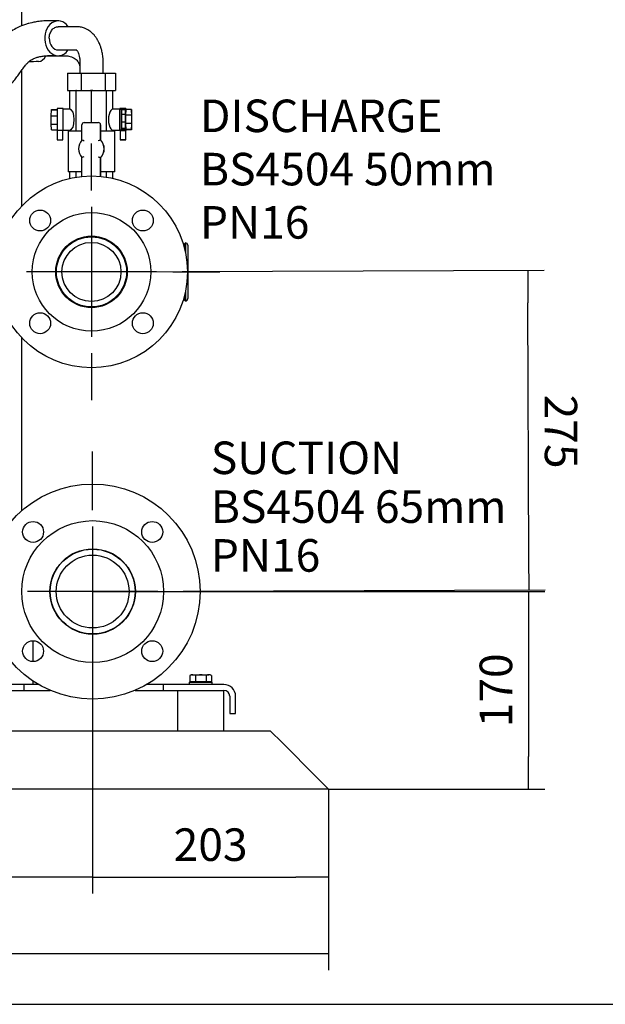
# Model space of a CAD drawing. Units: millimetres. Extents: x 80 to 3290, y 80 to 2296.
# Drawn here: x 889 to 1393, y 80 to 927 of the extents above; entities that cross this region are included whole.
import ezdxf
from ezdxf.enums import TextEntityAlignment as Align
from ezdxf.lldxf.tags import DXFTag

# ---------------------------------------------------------------- set-up
doc = ezdxf.new("R2010")
doc.units = ezdxf.units.MM
for name, color, linetype in [('0.25_INCH_FEMALE', 7, 'Continuous'), ('1006-FLEX', 7, 'Continuous'), ('1006-FLEX-OP', 7, 'Continuous'), ('11002', 7, 'Continuous'), ('11004', 7, 'Continuous'), ('12018_PANEL_STAN', 7, 'Continuous'), ('1_INCH_WELD_NIPP', 7, 'Continuous'), ('22001_40X35_AV_M', 7, 'Continuous'), ('60001_-_DISCHARG', 7, 'Continuous'), ('60001_-_SUCTION_', 7, 'Continuous'), ('71000_DN25_DRAIN', 7, 'Continuous'), ('Default', 7, 'Continuous'), ('FLANGE_50MM_NP16', 7, 'Continuous'), ('FLANGE_65MM_NP16', 7, 'Continuous'), ('GAUGE', 7, 'Continuous'), ('M10_PLAIN_WASHER', 7, 'Continuous'), ('M10_X_30_LG_HEX_', 7, 'Continuous')]:
    doc.layers.add(name, color=color, linetype=linetype)
doc.styles.add('SEACAD_seiso_ttf', font='AGENCYR.TTF')
tags = doc.linetypes.add('CENTER2', pattern=[28.575, 19.05, -3.175, 3.175, -3.175]).pattern_tags.tags
tags[10:11] = [DXFTag(74, 4), DXFTag(75, 0), DXFTag(340, '0'), DXFTag(46, 0.0), DXFTag(50, 0.0), DXFTag(44, 0.0), DXFTag(45, 0.0)]
tags[8:9] = [DXFTag(74, 4), DXFTag(75, 0), DXFTag(340, '0'), DXFTag(46, 0.0), DXFTag(50, 0.0), DXFTag(44, 0.0), DXFTag(45, 0.0)]
tags[6:7] = [DXFTag(74, 4), DXFTag(75, 0), DXFTag(340, '0'), DXFTag(46, 0.0), DXFTag(50, 0.0), DXFTag(44, 0.0), DXFTag(45, 0.0)]
tags[4:5] = [DXFTag(74, 4), DXFTag(75, 0), DXFTag(340, '0'), DXFTag(46, 0.0), DXFTag(50, 0.0), DXFTag(44, 0.0), DXFTag(45, 0.0)]
doc.dimstyles.new('ISO', dxfattribs={"dimtxt": 28, "dimasz": 28, "dimexe": 14, "dimexo": 0, "dimgap": 14, "dimtad": 1, "dimtxsty": 'SEACAD_seiso_ttf', "dimblk1": '_SE_FILLED', "dimblk2": '_SE_FILLED', "dimsah": 1, "dimcen": 14, "dimadec": 0, "dimazin": 0, "dimtfac": 1, "dimtmove": 0, "dimatfit": 3, "dimfxl": 1, "dimtolj": 1, "dimarcsym": 0})

# ---------------------------------------------------------------- blocks, each defined once
blk = doc.blocks.new('SEANNOT_GROUP4')
at = {"layer": 'Default', "color": 7, "linetype": 'CENTER2'}
for p, q in [((950.45, 780.09), (950.45, 820.59)), ((950.45, 766.09), (950.45, 654.09)), ((880.45, 710.09), (839.95, 710.09)), ((1006.45, 710.09), (894.45, 710.09)), ((1020.45, 710.09), (1060.95, 710.09)), ((950.45, 640.09), (950.45, 599.59))]:
    blk.add_line(p, q, dxfattribs=at)
blk = doc.blocks.new('SEANNOT_GROUP5')
at = {"layer": 'Default', "color": 7, "linetype": 'CENTER2'}
for p, q in [((951.45, 505.09), (951.45, 555.59)), ((951.45, 491.09), (951.45, 379.09)), ((881.45, 435.09), (830.95, 435.09)), ((1007.45, 435.09), (895.45, 435.09)), ((1021.45, 435.09), (1071.95, 435.09)), ((951.45, 365.09), (951.45, 314.59))]:
    blk.add_line(p, q, dxfattribs=at)
blk = doc.blocks.new('SEANNOT_GROUP6')
at = {"layer": 'Default', "color": 7, "linetype": 'Continuous', "style": 'SEACAD_seiso_ttf'}
for s, p in [('SUCTION', (1053.14, 564.16)), ('BS4504 65mm', (1053.14, 522.16)), ('PN16', (1053.14, 480.16))]:
    blk.add_text(s, height=28, dxfattribs=at).set_placement(p, align=Align.TOP_LEFT)
blk = doc.blocks.new('SE')
at = {"layer": '0.25_INCH_FEMALE', "color": 7, "linetype": 'Continuous'}
for p, q in [((980.6, 714.27), (980.6, 705.92)), ((980.92, 714.27), (980.6, 714.27)), ((980.6, 705.92), (980.92, 705.92))]:
    blk.add_line(p, q, dxfattribs=at)
at = {"layer": '1006-FLEX', "color": 7, "linetype": 'Continuous'}
blk.add_line((911.54, 896.04), (927.47, 896.04), dxfattribs=at)
blk.add_arc((916.55, 388.45), 502.73, 91.3171, 92.30454, dxfattribs=at)
blk.add_ellipse((904.49, 906.04), major_axis=(-0.49, 14.99), ratio=0.582748, start_param=3.144354, end_param=3.960527, dxfattribs=at)
blk.add_open_spline([(927.49, 896.04), (927.57, 896.04), (927.68, 896.04), (927.89, 896.04), (928.2, 896.03), (928.75, 896), (929.69, 895.9), (931.26, 895.64), (933.29, 895.03), (935.37, 894.01), (937.05, 892.79), (938.34, 891.51), (939.41, 890.04), (940.09, 888.53), (940.36, 887.31), (940.43, 886.66), (940.45, 886.32), (940.45, 886.16), (940.45, 886.09), (940.45, 886.06), (940.45, 886.04)], degree=3, knots=[0, 0, 0, 0, 0.012359, 0.02203, 0.039209, 0.069584, 0.122774, 0.213978, 0.363, 0.508451, 0.627702, 0.722897, 0.814965, 0.907324, 0.952938, 0.97892, 0.990626, 0.995854, 0.998171, 1, 1, 1, 1], dxfattribs=at)
at = {"layer": '1006-FLEX-OP', "color": 7, "linetype": 'Continuous'}
for p, q in [((937.72, 921.04), (921.92, 921.04)), ((921.81, 901.04), (937.72, 901.04)), ((940.45, 891.04), (940.45, 881.04)), ((960.45, 881.04), (960.45, 891.04)), ((929.73, 881.04), (941.46, 881.04)), ((929.73, 881.04), (929.73, 866.04)), ((941.46, 881.04), (962.18, 881.04)), ((941.46, 881.04), (941.46, 866.04)), ((962.18, 881.04), (971.18, 881.04)), ((962.18, 881.04), (962.18, 866.04)), ((971.18, 881.04), (971.18, 866.04)), ((929.73, 866.04), (941.46, 866.04)), ((941.46, 866.04), (962.18, 866.04)), ((962.18, 866.04), (971.18, 866.04))]:
    blk.add_line(p, q, dxfattribs=at)
for major_axis, start_param, end_param in [((0, -15), 2.300524, 6.283185), ((0, 10), 1.570796, 3.141593), ((0, -15), 0, 0.841069)]:
    blk.add_ellipse((921.81, 911.04), major_axis=major_axis, ratio=0.773196, start_param=start_param, end_param=end_param, dxfattribs=at)
for points, knots in [([(922.3, 926.03), (919.42, 926.14), (915, 926.28), (908.36, 925.93), (903.25, 925.29), (899.47, 924.57), (896.43, 923.82), (893.45, 922.93), (889.67, 921.55), (885.2, 919.44), (880.57, 916.54), (876.43, 913.2), (872.82, 909.57), (869.64, 905.74), (866.08, 900.94), (861.92, 895.29), (857.27, 889.16), (852.56, 883.83), (848.63, 880.18), (845.56, 877.63), (843.08, 875.73), (840.28, 873.73), (837.07, 871.62), (833.4, 869.38), (829.61, 867.24), (825.91, 865.38), (823.78, 864.64), (822.67, 864.26)], [0, 0, 0, 0, 0.065649, 0.12002, 0.162912, 0.193966, 0.214422, 0.237446, 0.26589, 0.306075, 0.347432, 0.386504, 0.422118, 0.457136, 0.492387, 0.548668, 0.609889, 0.666012, 0.717052, 0.743815, 0.76941, 0.799536, 0.837401, 0.877339, 0.922721, 0.965535, 1, 1, 1, 1]), ([(914.07, 911.04), (914.09, 912.34), (914.3, 913.66), (915.11, 916.08), (915.69, 917.19), (917.14, 919.03), (918.01, 919.78), (919.88, 920.78), (920.91, 921.04), (921.92, 921.04), (921.92, 921.04), (921.92, 921.04)], [0, 0, 0, 0, 0.125, 0.125, 0.25, 0.25, 0.375, 0.375, 0.5, 0.5, 0.5003603, 0.5003603, 0.5003603, 0.5003603]), ([(960.45, 891.04), (960.45, 891.28), (960.45, 891.64), (960.43, 892.33), (960.4, 893.29), (960.29, 894.92), (959.98, 897.5), (959.36, 900.62), (958.51, 903.51), (957.68, 905.72), (956.81, 907.64), (955.68, 909.78), (953.84, 912.6), (951.37, 915.41), (948.74, 917.5), (946.42, 918.88), (944.07, 919.96), (941.57, 920.68), (939.54, 920.96), (938.51, 921.03), (938.05, 921.04), (937.81, 921.04), (937.72, 921.04), (937.67, 921.04)], [0, 0, 0, 0, 0.014465, 0.025635, 0.045148, 0.07861, 0.133915, 0.218321, 0.291647, 0.340582, 0.383758, 0.439438, 0.509925, 0.62479, 0.715746, 0.756691, 0.816665, 0.90898, 0.957978, 0.981132, 0.991625, 0.996301, 1, 1, 1, 1]), ([(937.61, 900.96), (937.6, 900.94), (937.61, 900.86), (937.79, 900.62), (938.3, 899.93), (938.96, 898.75), (939.68, 896.9), (940.19, 894.73), (940.39, 892.91), (940.44, 891.88), (940.45, 891.42), (940.45, 891.18), (940.45, 891.09), (940.45, 891.04)], [0.1778913, 0.1778913, 0.1778913, 0.1778913, 0.2531066, 0.3606707, 0.45799, 0.5676106, 0.6933935, 0.8369623, 0.9258093, 0.9668801, 0.9853351, 0.9935296, 1, 1, 1, 1]), ([(832.22, 835.83), (833.32, 836.2), (834.91, 836.75), (837.87, 837.96), (841.62, 839.7), (846.04, 842.06), (850.44, 844.64), (854.26, 847.02), (857.62, 849.27), (860.53, 851.35), (862.99, 853.21), (865.35, 855.08), (867.79, 857.13), (870.83, 859.86), (874.58, 863.53), (878.87, 868.3), (882.56, 872.95), (885.68, 877.1), (888.24, 880.58), (890.73, 884), (893, 887.09), (895.03, 889.48), (897.44, 891.74), (899.69, 893.14), (901.61, 893.99), (903.04, 894.51), (904.44, 894.92), (906.11, 895.32), (908.45, 895.74), (911.73, 896.11), (916.19, 896.27), (919.24, 896.15), (921.26, 896.06)], [0, 0, 0, 0, 0.027047, 0.046863, 0.079659, 0.131207, 0.17065, 0.204981, 0.24132, 0.269348, 0.292523, 0.316733, 0.342092, 0.368624, 0.413069, 0.463085, 0.517529, 0.549948, 0.583406, 0.617929, 0.649055, 0.675248, 0.699249, 0.744742, 0.766828, 0.787357, 0.806058, 0.824173, 0.851105, 0.88904, 0.938507, 1, 1, 1, 1])]:
    blk.add_open_spline(points, degree=3, knots=knots, dxfattribs=at)
at = {"layer": '11002', "color": 7, "linetype": 'Continuous'}
for p, q in [((892.45, 355.09), (434.45, 355.09)), ((434.45, 350.09), (892.45, 350.09)), ((905.02, 355.09), (892.45, 355.09)), ((892.45, 350.09), (892.45, 355.09)), ((892.45, 350.09), (914.97, 350.09)), ((987.94, 350.09), (1012.45, 350.09)), ((1012.45, 355.09), (997.89, 355.09)), ((1064.45, 355.09), (1012.45, 355.09)), ((1012.45, 350.09), (1012.45, 355.09)), ((1012.45, 350.09), (1064.45, 350.09)), ((1069.45, 345.09), (1069.45, 330.09)), ((1074.45, 330.09), (1074.45, 345.09)), ((1069.45, 330.09), (1074.45, 330.09))]:
    blk.add_line(p, q, dxfattribs=at)
for radius in [10, 5]:
    blk.add_arc((1064.45, 345.09), radius, 0, 90, dxfattribs=at)
at = {"layer": '11004', "color": 7, "linetype": 'Continuous'}
for p, q in [((1031.22, 315.09), (762.68, 315.09)), ((1104.45, 315.09), (1057.68, 315.09)), ((1114.45, 305.09), (1104.45, 315.09)), ((1144.45, 275.09), (1114.45, 305.09)), ((1154.45, 265.09), (1144.45, 275.09)), ((1154.45, 265.09), (374.45, 265.09))]:
    blk.add_line(p, q, dxfattribs=at)
at = {"layer": '12018_PANEL_STAN', "color": 7, "linetype": 'Continuous'}
for p, q in [((890.3, 999.19), (890.3, 921.73)), ((890.3, 883.4), (890.3, 766.55)), ((890.3, 653.63), (890.3, 504.49)), ((900.3, 391.59), (900.3, 392.82)), ((900.3, 374.83), (900.3, 391.59)), ((900.3, 355.09), (900.3, 358.02))]:
    blk.add_line(p, q, dxfattribs=at)
at = {"layer": '1_INCH_WELD_NIPP', "color": 7, "linetype": 'Continuous'}
blk.add_line((944.41, 740.24), (956.5, 740.24), dxfattribs=at)
at = {"layer": '22001_40X35_AV_M', "color": 7, "linetype": 'Continuous'}
for p, q in [((1024.45, 350.09), (1024.45, 315.09)), ((1064.45, 315.09), (1064.45, 350.09)), ((1064.45, 315.09), (1024.45, 315.09))]:
    blk.add_line(p, q, dxfattribs=at)
at = {"layer": '60001_-_DISCHARG', "color": 7, "linetype": 'Continuous'}
blk.add_line((934.38, 684.58), (934.09, 684.74), dxfattribs=at)
for radius in [30.15, 25.4]:
    blk.add_circle((950.45, 710.09), radius, dxfattribs=at)
for centre, radius, start, end in [((931.73, 680.34), 5, 73.916, 89.99336), ((931.35, 679.92), 5.54, 60.37328, 72.35821)]:
    blk.add_arc(centre, radius, start, end, dxfattribs=at)
for points, knots in [([(921.38, 718.34), (921.63, 719.22), (922.42, 721.62), (924.26, 725.36), (926.66, 728.95), (929.12, 731.91), (930.99, 733.77), (931.84, 734.57), (931.86, 734.72), (931.85, 734.75)], [0.2342712, 0.2342712, 0.2342712, 0.2342712, 0.2983542, 0.415975, 0.5466809, 0.6900655, 0.8433584, 0.9218034, 0.9576572, 0.9576572, 0.9576572, 0.9576572]), ([(932.15, 685.45), (932.15, 685.48), (932.11, 685.59), (931.8, 685.94), (930.97, 686.71), (929.73, 687.91), (928.16, 689.59), (926.65, 691.46), (925.77, 692.76), (925.47, 693.23)], [0.1032922, 0.1032922, 0.1032922, 0.1032922, 0.1341864, 0.2300491, 0.3464092, 0.4828683, 0.6372811, 0.810241, 0.8995919, 0.8995919, 0.8995919, 0.8995919])]:
    blk.add_open_spline(points, degree=3, knots=knots, dxfattribs=at)
at = {"layer": '60001_-_SUCTION_', "color": 7, "linetype": 'Continuous'}
blk.add_line((925.74, 461), (925.81, 461.06), dxfattribs=at)
for radius in [36.5, 31.34]:
    blk.add_circle((951.45, 435.09), radius, dxfattribs=at)
for centre, radius, start, end in [((922.51, 464.86), 5.02, 301.23722, 303.09832), ((922.51, 464.86), 5.02, 301.23711, 303.09833), ((923.07, 464.17), 4.14, 301.84733, 310.12896), ((918.83, 468.86), 10.46, 310.37975, 313.32992), ((922.51, 405.32), 5.02, 56.90165, 66.86922), ((914.71, 396.59), 16.72, 47.60777, 51.92073)]:
    blk.add_arc(centre, radius, start, end, dxfattribs=at)
at = {"layer": '71000_DN25_DRAIN', "color": 7, "linetype": 'Continuous'}
for p, q in [((931.95, 850.04), (931.95, 866.04)), ((937.29, 866.04), (936.93, 866.04)), ((937.64, 866.04), (937.29, 866.04)), ((937.29, 831.04), (937.29, 866.04)), ((950.34, 866.04), (949.46, 866.04)), ((951.66, 866.04), (950.34, 866.04)), ((950.34, 838.54), (950.34, 866.04)), ((963.45, 831.04), (963.45, 866.04)), ((968.95, 850.04), (968.95, 866.04)), ((915.84, 844.33), (915.9, 849.55)), ((915.9, 849.55), (916, 849.78)), ((915.9, 849.55), (920.89, 849.55)), ((916, 849.78), (920.9, 849.78)), ((925.95, 850.68), (920.95, 850.68)), ((931.95, 850.04), (925.95, 850.04)), ((974.85, 850.04), (968.85, 850.04)), ((976.35, 849.92), (974.85, 849.92)), ((979.95, 850.68), (974.95, 850.68)), ((976.32, 849.62), (976.25, 845.49)), ((979.57, 849.62), (976.32, 849.62)), ((979.57, 849.62), (979.5, 845.49)), ((979.66, 848.72), (979.57, 849.62)), ((979.72, 843.33), (979.66, 848.72)), ((979.91, 849.78), (979.84, 844.9)), ((984.91, 849.78), (979.91, 849.78)), ((984.91, 849.78), (984.84, 844.9)), ((985, 849.55), (984.91, 849.78)), ((985.07, 844.33), (985, 849.55)), ((915.84, 844.33), (920.83, 844.33)), ((915.84, 837.18), (915.84, 844.33)), ((976.25, 845.49), (976.24, 838.75)), ((976.24, 838.75), (976.29, 833.36)), ((979.49, 838.75), (976.24, 838.75)), ((979.5, 845.49), (976.25, 845.49)), ((979.5, 845.49), (979.49, 838.75)), ((979.49, 838.75), (979.54, 833.36)), ((979.7, 836.59), (979.72, 843.33)), ((979.84, 844.9), (979.83, 837.75)), ((984.84, 844.9), (979.84, 844.9)), ((984.84, 844.9), (984.83, 837.75)), ((985.06, 837.18), (985.07, 844.33)), ((915.84, 837.18), (920.83, 837.18)), ((915.91, 832.3), (915.84, 837.18)), ((915.91, 832.3), (920.89, 832.3)), ((925.9, 831.78), (920.9, 831.78)), ((920.95, 831.78), (920.95, 823.81)), ((925.83, 823.81), (925.83, 831.78)), ((925.9, 831.78), (926, 831.83)), ((925.95, 832.04), (931.95, 832.04)), ((942.24, 831.04), (930.45, 831.04)), ((930.45, 831.04), (930.45, 796.04)), ((931.95, 831.04), (931.95, 832.04)), ((942.24, 823.41), (942.24, 836.54)), ((944.24, 838.54), (956.24, 838.54)), ((956.24, 838.54), (956.3, 838.54)), ((958.24, 836.54), (958.24, 823.67)), ((958.3, 823.67), (958.3, 836.54)), ((970.45, 831.04), (958.3, 831.04)), ((968.85, 832.04), (974.85, 832.04)), ((968.95, 831.04), (968.95, 832.04)), ((970.45, 796.04), (970.45, 831.04)), ((974.85, 832.17), (976.35, 832.17)), ((975, 831.78), (974.9, 831.83)), ((974.9, 831.83), (979.9, 831.83)), ((975, 831.78), (975.07, 831.78)), ((975.07, 831.81), (975.07, 823.81)), ((976.29, 833.36), (976.38, 832.46)), ((979.54, 833.36), (976.29, 833.36)), ((979.63, 832.46), (976.38, 832.46)), ((979.54, 833.36), (979.63, 832.46)), ((979.63, 832.46), (979.7, 836.59)), ((979.83, 837.75), (979.9, 832.53)), ((984.83, 837.75), (979.83, 837.75)), ((979.9, 832.53), (980, 832.3)), ((984.9, 832.53), (979.9, 832.53)), ((979.95, 831.81), (979.9, 831.83)), ((980, 831.78), (979.95, 831.81)), ((979.95, 823.81), (979.95, 831.81)), ((985, 832.3), (980, 832.3)), ((984.83, 837.75), (984.9, 832.53)), ((984.9, 832.53), (985, 832.3)), ((985, 832.3), (985.06, 837.18)), ((958.24, 823.67), (958.3, 823.67)), ((942.24, 792.18), (942.24, 808.57)), ((958.3, 808.32), (958.24, 808.32)), ((958.24, 808.32), (958.24, 792.22)), ((958.3, 792.22), (958.3, 808.32)), ((942.24, 796.04), (930.45, 796.04)), ((931.95, 790.49), (931.95, 796.04)), ((937.29, 791.53), (937.29, 796.04)), ((970.45, 796.04), (958.3, 796.04)), ((963.45, 791.56), (963.45, 796.04)), ((968.95, 790.49), (968.95, 796.04))]:
    blk.add_line(p, q, dxfattribs=at)
for centre, radius, start, end in [((920.5, 768), 59.52, 66.50468, 68.57496), ((974.83, 782.12), 44.74, 111.7714, 114.57523), ((920.5, 863.98), 59.52, 291.42504, 293.49532), ((974.83, 849.86), 44.74, 245.42477, 248.2286)]:
    blk.add_arc(centre, radius, start, end, dxfattribs=at)
for centre, major_axis, ratio, start_param, end_param in [((920.95, 840.86), (0, -9.82), 0.013367, 3.141593, 5.893108), ((925.95, 840.86), (0, -9.82), 0.013367, 2.779045, 5.893108), ((925.95, 841.04), (0, -9), 0.013367, 3.141593, 6.283185), ((931.94, 841.04), (0, 9), 0.409201, 3.144511, 6.280267), ((968.85, 841.04), (0, 9), 0.419202, -0.026444, 3.168037), ((974.85, 841.04), (0, -8.87), 0.013367, 3.141593, 6.283185), ((974.95, 840.86), (0, -9.82), 0.013367, 3.141593, 3.538488), ((976.35, 841.04), (0, 8.88), 0.013367, 0.26047, 1.045868), ((976.35, 841.04), (0, -8.88), 0.013367, 2.881123, 3.402063), ((979.95, 840.86), (0, -9.82), 0.013367, 2.711256, 5.878825), ((976.35, 841.04), (0, -8.87), 0.013367, 4.187461, 4.972859), ((976.35, 841.04), (0, -8.88), 0.013367, -1.310326, -0.524928), ((925.95, 840.86), (0, -9.82), 0.013367, 0.40436, 0.454995), ((944.24, 836.54), (0, -2), 0.999981, 3.141593, 4.712389), ((956.24, 836.54), (0, 2), 0.999981, 4.712389, 6.283185), ((956.3, 836.54), (0, 2), 0.999981, 4.712389, 6.283185), ((974.95, 840.86), (0, -9.82), 0.013367, -0.483157, -0.40436), ((977.51, 831.81), (-2.44, 0), 0.007141, 3.15496, 6.283185), ((976.35, 841.04), (0, 8.87), 0.013367, 2.616664, 3.402063), ((979.95, 840.86), (0, -9.82), 0.013367, 0.390077, 0.511334), ((923.39, 823.81), (-2.44, 0), 0.007141, 0, 3.141593), ((950.36, 815.99), (0, -11), 0.999981, 3.972002, 5.452775), ((950.36, 815.99), (0, 11), 0.999981, 3.940132, 5.484646), ((950.42, 815.99), (0, 11), 0.999981, 3.940132, 5.484646)]:
    blk.add_ellipse(centre, major_axis=major_axis, ratio=ratio, start_param=start_param, end_param=end_param, dxfattribs=at)
for centre, major_axis, ratio in [((974.85, 841.04), (0, -9), 0.013367), ((977.51, 823.81), (-2.44, 0), 0.007141), ((977.61, 823.81), (-1.49, 0), 0.007141)]:
    blk.add_ellipse(centre, major_axis=major_axis, ratio=ratio, dxfattribs=at)
at = {"layer": 'FLANGE_50MM_NP16', "color": 7, "linetype": 'Continuous'}
for centre, radius in [((950.45, 710.09), 82.5), ((906.26, 754.28), 9), ((994.65, 754.28), 9), ((950.45, 710.09), 51), ((950.45, 710.09), 30.75), ((906.26, 665.9), 9), ((994.65, 665.9), 9)]:
    blk.add_circle(centre, radius, dxfattribs=at)
at = {"layer": 'FLANGE_65MM_NP16', "color": 7, "linetype": 'Continuous'}
for centre, radius in [((951.45, 435.09), 92.5), ((951.45, 435.09), 61), ((900.19, 486.36), 9), ((1002.72, 486.36), 9), ((951.45, 435.09), 36.75), ((900.19, 383.82), 9), ((1002.72, 383.82), 9)]:
    blk.add_circle(centre, radius, dxfattribs=at)
at = {"layer": 'GAUGE', "color": 7, "linetype": 'Continuous'}
for p, q in [((1030.28, 732.59), (1029.83, 732.59)), ((1030.28, 733.36), (1030.28, 730.92)), ((1031.28, 735.09), (1031.28, 726.63)), ((1033.28, 733.09), (1033.28, 687.09)), ((1029.83, 687.59), (1030.28, 687.59)), ((1030.28, 689.26), (1030.28, 686.82)), ((1031.28, 693.56), (1031.28, 685.09))]:
    blk.add_line(p, q, dxfattribs=at)
for centre, start, end in [((1032.28, 733.36), 120, 180), ((1031.28, 733.09), 0, 90), ((1032.28, 686.82), 180, 240), ((1031.28, 687.09), 270, 0)]:
    blk.add_arc(centre, 2, start, end, dxfattribs=at)
at = {"layer": 'M10_PLAIN_WASHER', "color": 7, "linetype": 'Continuous'}
for p, q in [((1034.45, 357.09), (1054.45, 357.09)), ((1034.45, 357.09), (1034.45, 355.09)), ((1054.45, 355.09), (1054.45, 357.09))]:
    blk.add_line(p, q, dxfattribs=at)
at = {"layer": 'M10_X_30_LG_HEX_', "color": 7, "linetype": 'Continuous'}
for p, q in [((1036.45, 363.49), (1035.22, 362.78)), ((1035.22, 362.78), (1035.22, 357.47)), ((1039.83, 357.47), (1035.22, 357.47)), ((1036.45, 363.49), (1037.52, 363.49)), ((1037.14, 357.47), (1037.14, 357.09)), ((1037.52, 363.49), (1044.45, 363.49)), ((1039.83, 362.78), (1037.52, 363.49)), ((1039.83, 362.78), (1039.83, 357.47)), ((1049.07, 357.47), (1039.83, 357.47)), ((1044.45, 363.49), (1051.38, 363.49)), ((1049.07, 362.78), (1049.07, 357.47)), ((1053.69, 357.47), (1049.07, 357.47)), ((1052.45, 363.49), (1051.38, 363.49)), ((1053.69, 362.78), (1051.38, 363.49)), ((1051.77, 357.09), (1051.77, 357.47)), ((1053.69, 362.78), (1052.45, 363.49)), ((1053.69, 362.78), (1053.69, 357.47))]:
    blk.add_line(p, q, dxfattribs=at)
for centre in [(1037.66, 358.98), (1051.51, 358.98)]:
    blk.add_arc(centre, 4.52, 91.66424, 122.72001, dxfattribs=at)
for points in [[(1044.45, 363.49), (1043.67, 363.49), (1042.88, 363.42), (1041.34, 363.17), (1040.58, 362.99), (1039.83, 362.78)], [(1049.07, 362.78), (1048.32, 362.99), (1047.55, 363.17), (1046.01, 363.42), (1045.23, 363.49), (1044.45, 363.49)]]:
    blk.add_open_spline(points, degree=3, knots=[0, 0, 0, 0, 0.5, 0.5, 1, 1, 1, 1], dxfattribs=at)
blk = doc.blocks.new('_SE_FILLED')
at = {"color": 0}
blk.add_line((0, 0), (-1, 0), dxfattribs=at)
blk.add_solid([(0, 0), (-1, -0.1665), (-1, 0.1665), (0, 0)], dxfattribs=at)
blk = doc.blocks.new('DMBLK314')
at = {"layer": 'Default', "color": 0, "linetype": 'Continuous', "lineweight": -2, "transparency": 16777216}
for p, q in [((374.45, 265.09), (374.45, 109.3)), ((1154.45, 265.09), (1154.45, 109.3)), ((1126.45, 123.3), (402.45, 123.3))]:
    blk.add_line(p, q, dxfattribs=at)
at = {"layer": 'Defpoints', "color": 0, "linetype": 'Continuous', "transparency": 16777216}
for p in [(374.45, 265.09), (1154.45, 265.09), (374.45, 123.3)]:
    blk.add_point(p, dxfattribs=at)
at = {"layer": 'Default', "color": 0, "linetype": 'Continuous', "lineweight": -2, "transparency": 16777216, "xscale": 28, "yscale": 28, "zscale": 28, "rotation": 180}
blk.add_blockref('_SE_FILLED', (374.45, 123.3), dxfattribs=at)
at = {"layer": 'Default', "color": 0, "linetype": 'Continuous', "lineweight": -2, "transparency": 16777216, "xscale": 28, "yscale": 28, "zscale": 28}
blk.add_blockref('_SE_FILLED', (1154.45, 123.3), dxfattribs=at)
at = {"layer": 'Default', "color": 0, "linetype": 'Continuous', "transparency": 16777216, "insert": (764.45, 151.3), "char_height": 28, "attachment_point": 5, "style": 'SEACAD_seiso_ttf'}
blk.add_mtext('\\A1;\\A1;780', dxfattribs=at)
blk = doc.blocks.new('DMBLK315')
at = {"layer": 'Default', "color": 0, "linetype": 'Continuous', "lineweight": -2, "transparency": 16777216}
for p, q in [((951.45, 435.09), (951.45, 175.34)), ((1154.45, 265.09), (1154.45, 175.34)), ((979.45, 189.34), (1126.45, 189.34))]:
    blk.add_line(p, q, dxfattribs=at)
at = {"layer": 'Defpoints', "color": 0, "linetype": 'Continuous', "transparency": 16777216}
for p in [(951.45, 435.09), (1154.45, 265.09), (1154.45, 189.34)]:
    blk.add_point(p, dxfattribs=at)
at = {"layer": 'Default', "color": 0, "linetype": 'Continuous', "lineweight": -2, "transparency": 16777216, "xscale": 28, "yscale": 28, "zscale": 28, "rotation": 180}
blk.add_blockref('_SE_FILLED', (951.45, 189.34), dxfattribs=at)
at = {"layer": 'Default', "color": 0, "linetype": 'Continuous', "lineweight": -2, "transparency": 16777216, "xscale": 28, "yscale": 28, "zscale": 28}
blk.add_blockref('_SE_FILLED', (1154.45, 189.34), dxfattribs=at)
at = {"layer": 'Default', "color": 0, "linetype": 'Continuous', "transparency": 16777216, "insert": (1052.95, 217.34), "char_height": 28, "attachment_point": 5, "style": 'SEACAD_seiso_ttf'}
blk.add_mtext('\\A1;\\A1;203', dxfattribs=at)
blk = doc.blocks.new('DMBLK316')
at = {"layer": 'Default', "color": 0, "linetype": 'Continuous', "lineweight": -2, "transparency": 16777216}
for p, q in [((951.45, 435.09), (951.45, 175.34)), ((374.45, 265.09), (374.45, 175.34)), ((923.45, 189.34), (402.45, 189.34))]:
    blk.add_line(p, q, dxfattribs=at)
at = {"layer": 'Defpoints', "color": 0, "linetype": 'Continuous', "transparency": 16777216}
for p in [(951.45, 435.09), (374.45, 265.09), (374.45, 189.34)]:
    blk.add_point(p, dxfattribs=at)
at = {"layer": 'Default', "color": 0, "linetype": 'Continuous', "lineweight": -2, "transparency": 16777216, "xscale": 28, "yscale": 28, "zscale": 28, "rotation": 180}
blk.add_blockref('_SE_FILLED', (374.45, 189.34), dxfattribs=at)
at = {"layer": 'Default', "color": 0, "linetype": 'Continuous', "lineweight": -2, "transparency": 16777216, "xscale": 28, "yscale": 28, "zscale": 28}
blk.add_blockref('_SE_FILLED', (951.45, 189.34), dxfattribs=at)
at = {"layer": 'Default', "color": 0, "linetype": 'Continuous', "transparency": 16777216, "insert": (662.95, 217.34), "char_height": 28, "attachment_point": 5, "style": 'SEACAD_seiso_ttf'}
blk.add_mtext('\\A1;\\A1;577', dxfattribs=at)
blk = doc.blocks.new('DMBLK317')
at = {"layer": 'Default', "color": 0, "linetype": 'Continuous', "lineweight": -2, "transparency": 16777216}
for p, q in [((951.45, 435.09), (1340.49, 435.09)), ((1326.49, 407.09), (1326.49, 293.09)), ((1154.45, 265.09), (1340.49, 265.09))]:
    blk.add_line(p, q, dxfattribs=at)
at = {"layer": 'Defpoints', "color": 0, "linetype": 'Continuous', "transparency": 16777216}
for p in [(951.45, 435.09), (1154.45, 265.09), (1326.49, 265.09)]:
    blk.add_point(p, dxfattribs=at)
at = {"layer": 'Default', "color": 0, "linetype": 'Continuous', "lineweight": -2, "transparency": 16777216, "xscale": 28, "yscale": 28, "zscale": 28}
for p, rotation in [((1326.49, 435.09), 90), ((1326.49, 265.09), 270)]:
    blk.add_blockref('_SE_FILLED', p, dxfattribs=dict(at, rotation=rotation))
at = {"layer": 'Default', "color": 0, "linetype": 'Continuous', "transparency": 16777216, "insert": (1298.49, 350.09), "char_height": 28, "attachment_point": 5, "rotation": 90, "style": 'SEACAD_seiso_ttf'}
blk.add_mtext('\\A1;\\A1;170', dxfattribs=at)
blk = doc.blocks.new('DMBLK318')
at = {"layer": 'Default', "color": 0, "linetype": 'Continuous', "lineweight": -2, "transparency": 16777216}
for p, q in [((950.45, 710.09), (1339.98, 711.51)), ((1326.88, 464.46), (1326.08, 683.46)), ((951.45, 435.09), (1340.98, 436.51))]:
    blk.add_line(p, q, dxfattribs=at)
at = {"layer": 'Defpoints', "color": 0, "linetype": 'Continuous', "transparency": 16777216}
for p in [(950.45, 710.09), (1325.98, 711.46), (951.45, 435.09)]:
    blk.add_point(p, dxfattribs=at)
at = {"layer": 'Default', "color": 0, "linetype": 'Continuous', "lineweight": -2, "transparency": 16777216, "xscale": 28, "yscale": 28, "zscale": 28}
for p, rotation in [((1325.98, 711.46), 90.2083473708062), ((1326.98, 436.46), 270.2083473708062)]:
    blk.add_blockref('_SE_FILLED', p, dxfattribs=dict(at, rotation=rotation))
at = {"layer": 'Default', "color": 0, "linetype": 'Continuous', "transparency": 16777216, "insert": (1354.49, 572.69), "char_height": 28, "attachment_point": 5, "rotation": 270.20835, "style": 'SEACAD_seiso_ttf'}
blk.add_mtext('\\A1;\\A1;275', dxfattribs=at)

msp = doc.modelspace()

# ---------------------------------------------------------------- linework, layer by layer
at = {"layer": 'Default', "color": 7, "linetype": 'Continuous'}
msp.add_line((80, 80), (3280, 80), dxfattribs=at)

# ---------------------------------------------------------------- block references
at = {"layer": 'Default'}
for name in ['SE', 'SEANNOT_GROUP4', 'SEANNOT_GROUP6', 'SEANNOT_GROUP5']:
    msp.add_blockref(name, (0, 0), dxfattribs=at)

# ---------------------------------------------------------------- texts
at = {"layer": 'Default', "color": 7, "linetype": 'Continuous', "style": 'SEACAD_seiso_ttf'}
for s, p in [('DISCHARGE', (1043.797, 858.321)), ('BS4504 50mm', (1043.797, 812.503)), ('PN16', (1043.797, 766.684))]:
    msp.add_text(s, height=28, dxfattribs=at).set_placement(p, align=Align.TOP_LEFT)

# ---------------------------------------------------------------- dimensions: what is measured, and where the dimension line sits
at = {"layer": 'Default', "color": 7, "linetype": 'Continuous'}
dim = msp.add_linear_dim(base=(1325.982, 711.456), p1=(951.453, 435.09), p2=(950.453, 710.09), angle=90.208347, text='\\A1;<>', dimstyle='ISO', override={"dimdec": 0, "dimtdec": 0}, dxfattribs=at)
dim.commit()
dim.dimension.update_dxf_attribs({"geometry": 'DMBLK318', "text_midpoint": (1326.487, 572.59), "dimtype": 161})
for base, p1, p2, picture, middle in [((374.453, 189.342), (951.453, 435.09), (374.453, 265.09), 'DMBLK316', (662.953, 189.342)), ((1154.453, 189.342), (951.453, 435.09), (1154.453, 265.09), 'DMBLK315', (1052.953, 189.342)), ((374.453, 123.305), (1154.453, 265.09), (374.453, 265.09), 'DMBLK314', (764.453, 123.305))]:
    dim = msp.add_linear_dim(base=base, p1=p1, p2=p2, text='\\A1;<>', dimstyle='ISO', override={"dimdec": 0, "dimtdec": 0}, dxfattribs=at)
    dim.commit()
    dim.dimension.update_dxf_attribs({"geometry": picture, "text_midpoint": middle, "dimtype": 160})
dim = msp.add_linear_dim(base=(1326.487, 265.09), p1=(951.453, 435.09), p2=(1154.453, 265.09), angle=90, text='\\A1;<>', dimstyle='ISO', dxfattribs=at)
dim.commit()
dim.dimension.update_dxf_attribs({"geometry": 'DMBLK317', "text_midpoint": (1326.487, 350.09), "dimtype": 160})

doc.saveas('drawing.dxf')
